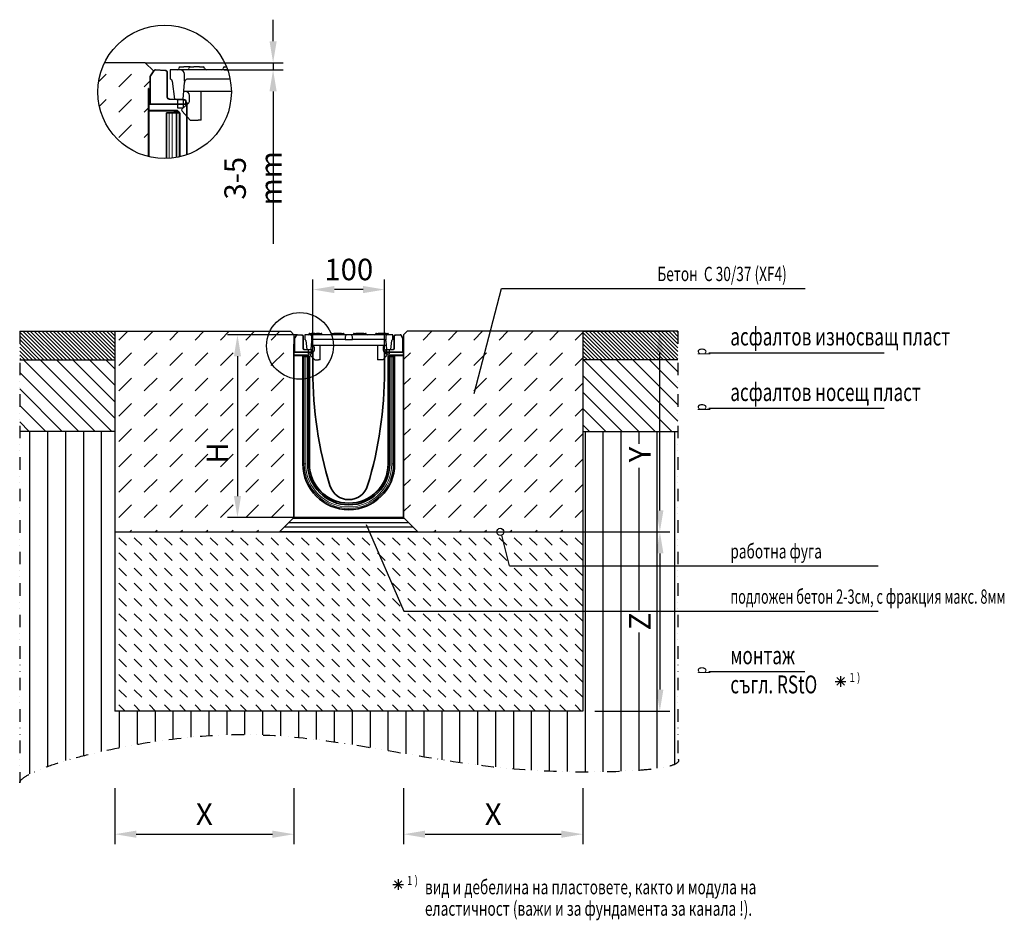
# Model space of a CAD drawing. Extents: x 286 to 1660, y 145 to 1402.
import ezdxf

# ---------------------------------------------------------------- set-up
doc = ezdxf.new("R2010")
doc.units = 0
doc.header["$LTSCALE"] = 7
doc.header["$MEASUREMENT"] = 0
doc.linetypes.add('AUSGEZOGEN', pattern=[0])
doc.linetypes.add('GETRENNT', pattern=[1.25, 0.5, -0.25, 0, -0.25, 0, -0.25])
doc.layers.get('DEFPOINTS').update_dxf_attribs({"linetype": 'CONTINUOUS'})
for name, color, linetype in [('132970', 10, 'CONTINUOUS'), ('GETRENNT', 10, 'GETRENNT'), ('HILFSLINIE', 10, 'AUSGEZOGEN'), ('SCHRAFF', 10, 'CONTINUOUS'), ('SICHTBAR', 10, 'CONTINUOUS'), ('TANGENT_EDGES', 10, 'CONTINUOUS'), ('TEXT35', 2, 'CONTINUOUS'), ('TEXT50', 2, 'CONTINUOUS')]:
    doc.layers.add(name, color=color, linetype=linetype)
doc.layers.add('DUENN', color=10, linetype='CONTINUOUS', lineweight=9)
doc.styles.add('BEMSTIL', font='simplex.shx', dxfattribs={"width": 0.8})
doc.styles.add('ROMANS8', font='ROMANS8.SHX', dxfattribs={"width": 0.7, "height": 2.1})
doc.styles.add('SYMATH', font='symath', dxfattribs={"width": 0.8, "height": 7})
doc.styles.add('TEXT35', font='isocp3.shx', dxfattribs={"width": 0.8, "height": 3.5})
doc.dimstyles.new('BEMASS', dxfattribs={"dimscale": 10, "dimtxt": 3, "dimasz": 3, "dimexe": 1.4, "dimexo": 0, "dimgap": 1.3, "dimtad": 1, "dimtxsty": 'BEMSTIL', "dimcen": 3, "dimclrd": 256, "dimclre": 256, "dimclrt": 256, "dimadec": 0, "dimazin": 0, "dimtfac": 0.875, "dimtmove": 0, "dimatfit": 0, "dimfxl": 1, "dimtolj": 1, "dimlwd": -1, "dimlwe": -1, "dimarcsym": 0})

# ---------------------------------------------------------------- blocks, each defined once
blk = doc.blocks.new('*D12')
at = {"layer": 'DEFPOINTS', "color": 0, "transparency": 16777216}
for p in [(1071.4, 686.9), (1088.4, 436.9), (1178.9, 436.9)]:
    blk.add_point(p, dxfattribs=at)
at = {"layer": 'SCHRAFF', "transparency": 16777216}
for p, q in [((1071.4, 686.9), (1192.9, 686.9)), ((1178.9, 656.9), (1178.9, 466.9)), ((1088.4, 436.9), (1192.9, 436.9))]:
    blk.add_line(p, q, dxfattribs=at)
for points in [[(1173.9, 656.9), (1183.9, 656.9), (1178.9, 686.9)], [(1173.9, 466.9), (1183.9, 466.9), (1178.9, 436.9)]]:
    blk.add_solid(points, dxfattribs=at)
at = {"layer": 'SCHRAFF', "transparency": 16777216, "insert": (1150.9, 561.9), "char_height": 30, "attachment_point": 5, "rotation": 90, "style": 'BEMSTIL'}
blk.add_mtext('\\A1;Z', dxfattribs=at)
blk = doc.blocks.new('*D13')
at = {"layer": 'DEFPOINTS', "color": 0, "transparency": 16777216}
for p in [(418.4, 329.4), (668.4, 329.4), (668.4, 265)]:
    blk.add_point(p, dxfattribs=at)
at = {"layer": 'SCHRAFF', "transparency": 16777216}
for p, q in [((418.4, 329.4), (418.4, 251)), ((668.4, 329.4), (668.4, 251)), ((448.4, 265), (638.4, 265))]:
    blk.add_line(p, q, dxfattribs=at)
for points in [[(448.4, 270), (448.4, 260), (418.4, 265)], [(638.4, 270), (638.4, 260), (668.4, 265)]]:
    blk.add_solid(points, dxfattribs=at)
at = {"layer": 'SCHRAFF', "transparency": 16777216, "insert": (543.4, 293), "char_height": 30, "attachment_point": 5, "style": 'BEMSTIL'}
blk.add_mtext('\\A1;X', dxfattribs=at)
blk = doc.blocks.new('*D14')
at = {"layer": 'DEFPOINTS', "color": 0, "transparency": 16777216}
for p in [(821.4, 329.4), (1071.4, 329.4), (1071.4, 265)]:
    blk.add_point(p, dxfattribs=at)
at = {"layer": 'SCHRAFF', "transparency": 16777216}
for p, q in [((821.4, 329.4), (821.4, 251)), ((1071.4, 329.4), (1071.4, 251)), ((851.4, 265), (1041.4, 265))]:
    blk.add_line(p, q, dxfattribs=at)
for points in [[(851.4, 270), (851.4, 260), (821.4, 265)], [(1041.4, 270), (1041.4, 260), (1071.4, 265)]]:
    blk.add_solid(points, dxfattribs=at)
at = {"layer": 'SCHRAFF', "transparency": 16777216, "insert": (946.4, 293), "char_height": 30, "attachment_point": 5, "style": 'BEMSTIL'}
blk.add_mtext('\\A1;X', dxfattribs=at)
blk = doc.blocks.new('*D15')
at = {"layer": 'DEFPOINTS', "color": 0, "transparency": 16777216}
for p in [(1071.4, 966.9), (1178.9, 966.9), (1071.4, 686.9)]:
    blk.add_point(p, dxfattribs=at)
at = {"layer": 'SCHRAFF', "transparency": 16777216}
for p, q in [((1071.4, 966.9), (1192.9, 966.9)), ((1178.9, 716.9), (1178.9, 936.9)), ((1071.4, 686.9), (1192.9, 686.9))]:
    blk.add_line(p, q, dxfattribs=at)
for points in [[(1173.9, 936.9), (1183.9, 936.9), (1178.9, 966.9)], [(1173.9, 716.9), (1183.9, 716.9), (1178.9, 686.9)]]:
    blk.add_solid(points, dxfattribs=at)
at = {"layer": 'SCHRAFF', "transparency": 16777216, "insert": (1150.9, 794.9), "char_height": 30, "attachment_point": 5, "rotation": 90, "style": 'BEMSTIL'}
blk.add_mtext('\\A1;Y', dxfattribs=at)
blk = doc.blocks.new('A$Ce2271a69')
at = {"layer": 'DUENN'}
for centre, start, end in [((-49.5, 16), 270, 0), ((-47.5, 16), 90, 180)]:
    blk.add_arc(centre, 1, start, end, dxfattribs=at)
at = {"layer": 'SICHTBAR'}
for p, q in [((-54.5, 15), (-61.5, 15)), ((-61.5, 15), (-61.5, 8.5)), ((-54.5, 17), (-52, 17)), ((-45.5, 15), (-54.5, 15)), ((-47.5, 17), (-52, 17)), ((-47.5, 17), (-45, 17)), ((-11, 15), (-45.5, 15)), ((-41, 17), (-45, 17)), ((-41, 17), (-38.5, 17)), ((-23.5, 17), (-21, 17)), ((-10, 17), (-21, 17)), ((-2, 15), (-11, 15)), ((-10, 17), (-7.5, 17)), ((2, 15), (-2, 15)), ((11, 15), (2, 15)), ((7.5, 17), (10, 17)), ((21, 17), (10, 17)), ((45.5, 15), (11, 15)), ((21, 17), (23.5, 17)), ((38.5, 17), (41, 17)), ((52, 17), (41, 17)), ((54.5, 15), (45.5, 15)), ((52, 17), (54.5, 17)), ((61.5, 15), (54.5, 15)), ((61.5, 8.5), (61.5, 15)), ((-60, 7.2), (-58.5, -5.5)), ((-52.5, -5.5), (-51.5, 6.2)), ((52, 0), (-52, 0)), ((-51.5, 7), (-51.5, 12)), ((-51.3, 7), (-51.5, 7)), ((-45.5, 8.5), (-50, 8.5)), ((-11, 8.5), (-45.5, 8.5)), ((-40, -20), (-40, 0)), ((-5, 8.5), (-11, 8.5)), ((-5, 12), (-5, 8.5)), ((-5, 8.5), (5, 8.5)), ((5, 8.5), (5, 12)), ((11, 8.5), (5, 8.5)), ((45.5, 8.5), (11, 8.5)), ((40, 0), (40, -20)), ((50, 8.5), (45.5, 8.5)), ((51.5, 7), (51.3, 7)), ((51.5, 12), (51.5, 7)), ((51.5, 6.2), (52.5, -5.5)), ((58.5, -5.5), (60, 7.2)), ((-58.5, -5.5), (-52.5, -5.5)), ((-56.5, -5.5), (-56.5, -11.5)), ((-56.5, -11.5), (-52.5, -11.5)), ((-53.2, -12.3), (-49, -8.6)), ((-47.5, -20), (-53.2, -13.7)), ((-52.5, -5.5), (-52.5, -11.5)), ((-48, -6.3), (-48, -3)), ((53.2, -13.7), (47.5, -20)), ((48, -3), (48, -6.3)), ((49, -8.6), (53.2, -12.3)), ((52.5, -5.5), (58.5, -5.5)), ((52.5, -5.5), (52.5, -11.5)), ((52.5, -11.5), (56.5, -11.5)), ((56.5, -5.5), (56.5, -11.5)), ((-47.5, -20), (-42, -20)), ((-40, -20), (-42, -20)), ((42, -20), (40, -20)), ((47.5, -20), (42, -20))]:
    blk.add_line(p, q, dxfattribs=at)
for centre, radius, start, end in [((-56.5, 16), 1, 270, 0), ((-54.5, 16), 1, 90, 180), ((-54.5, 12), 3, 0.0139, 90.0073), ((-38.5, 16), 1, 0, 90), ((-36.5, 16), 1, 180, 270), ((-25.5, 16), 1, 270, 0), ((-23.5, 16), 1, 90, 180), ((-7.5, 16), 1, 0, 90), ((-5.5, 16), 1, 180, 270), ((-2, 12), 3, 89.9927, 179.9861), ((2, 12), 3, 0.0139, 90.0073), ((5.5, 16), 1, 270, 0), ((7.5, 16), 1, 90, 180), ((23.5, 16), 1, 0, 90), ((25.5, 16), 1, 180, 270), ((36.5, 16), 1, 270, 0), ((38.5, 16), 1, 90, 180), ((54.5, 12), 3, 89.9927, 179.9861), ((54.5, 16), 1, 0, 90), ((56.5, 16), 1, 180, 270), ((-61.5, 7), 1.5, 6.7948, 90), ((-48.5, 5.9), 3, 158.642, 175), ((-48.5, 5.9), 3, 120.2093, 158.642), ((-51, -3), 3, 0, 90), ((51, -3), 3, 90, 180), ((48.5, 5.9), 3, 21.358, 59.7907), ((48.5, 5.9), 3, 5, 21.358), ((61.5, 7), 1.5, 90, 173.2052), ((-52.5, -13), 1, 131.7476, 222.4396), ((-51, -6.3), 3, 311.7476, 0), ((51, -6.3), 3, 180, 228.2524), ((52.5, -13), 1, 317.5604, 48.2524)]:
    blk.add_arc(centre, radius, start, end, dxfattribs=at)
blk = doc.blocks.new('*D16')
at = {"layer": 'DEFPOINTS', "color": 0, "transparency": 16777216}
for p in [(694.9, 1025.1), (694.9, 941.4), (794.9, 941.4)]:
    blk.add_point(p, dxfattribs=at)
at = {"layer": 'SCHRAFF', "transparency": 16777216}
for p, q in [((694.9, 941.4), (694.9, 1039.1)), ((794.9, 941.4), (794.9, 1039.1)), ((764.9, 1025.1), (724.9, 1025.1))]:
    blk.add_line(p, q, dxfattribs=at)
for points in [[(724.9, 1030.1), (724.9, 1020.1), (694.9, 1025.1)], [(764.9, 1030.1), (764.9, 1020.1), (794.9, 1025.1)]]:
    blk.add_solid(points, dxfattribs=at)
at = {"layer": 'SCHRAFF', "transparency": 16777216, "insert": (744.9, 1053.1), "char_height": 30, "attachment_point": 5, "style": 'BEMSTIL'}
blk.add_mtext('\\A1;100', dxfattribs=at)
blk = doc.blocks.new('*D17')
at = {"layer": 'DEFPOINTS', "color": 0, "transparency": 16777216}
for p in [(673.1, 961.9), (589.6, 706.9), (668.4, 706.9)]:
    blk.add_point(p, dxfattribs=at)
at = {"layer": 'SCHRAFF', "transparency": 16777216}
for p, q in [((673.1, 961.9), (575.6, 961.9)), ((589.6, 931.9), (589.6, 736.9)), ((668.4, 706.9), (575.6, 706.9))]:
    blk.add_line(p, q, dxfattribs=at)
for points in [[(584.6, 931.9), (594.6, 931.9), (589.6, 961.9)], [(584.6, 736.9), (594.6, 736.9), (589.6, 706.9)]]:
    blk.add_solid(points, dxfattribs=at)
at = {"layer": 'SCHRAFF', "transparency": 16777216, "insert": (561.6, 797.1), "char_height": 30, "attachment_point": 5, "rotation": 90, "style": 'BEMSTIL'}
blk.add_mtext('\\A1;H', dxfattribs=at)
blk = doc.blocks.new('1033872-M_G_SIDE VIEW')
at = {"layer": '132970', "color": 7, "linetype": 'Continuous', "lineweight": 35}
for p, q in [((363.9, 1281.9), (361.6, 1278.4)), ((365.2, 1282.6), (372, 1282.2)), ((373.4, 1280.7), (373.4, 1263.6)), ((500.4, 1280.7), (500.4, 1263.6)), ((508.5, 1282.6), (501.8, 1282.2)), ((512.1, 1278.4), (509.9, 1281.9)), ((360.2, 1269.6), (360.4, 1269.6)), ((360.2, 1266.6), (360.2, 1269.6)), ((360.2, 1266.6), (360.2, 1225.6)), ((360.4, 1269.6), (360.4, 1266.6)), ((360.4, 1266.6), (360.4, 1258.6)), ((361.4, 1258.7), (361.4, 1277.6)), ((512.4, 1258.7), (512.4, 1277.6)), ((360.4, 1258.6), (360.4, 1254.2)), ((386.9, 1258.6), (360.4, 1258.6)), ((380.1, 1254.2), (360.4, 1254.2)), ((360.4, 1253.9), (360.4, 1254.2)), ((379.4, 1253.9), (360.4, 1253.9)), ((360.4, 1253.9), (360.4, 1027.6)), ((361.4, 1258.7), (361.4, 1258.6)), ((372.9, 1252.5), (372.9, 1102.5)), ((372.9, 1252.5), (374.8, 1252.5)), ((374.8, 1262.1), (384.9, 1261.8)), ((374.8, 1252.5), (376.8, 1252.5)), ((379.7, 1252.5), (376.8, 1252.5)), ((378.4, 1252.9), (378.4, 1252.5)), ((379.7, 1102.5), (379.7, 1252.5)), ((381.6, 1252.5), (379.7, 1252.5)), ((380.8, 1253.9), (381.7, 1253)), ((381.6, 1252.5), (381.9, 1252.5)), ((381.9, 1102.5), (381.9, 1252.5)), ((382, 1102.6), (382, 1252.3)), ((386.4, 1260.3), (386.4, 1258.6)), ((386.4, 1260.2), (386.4, 1260.2)), ((386.9, 1259.7), (386.9, 1258.6)), ((386.9, 1258.6), (386.9, 1232.1)), ((486.9, 1258.6), (486.9, 1259.7)), ((486.9, 1232.1), (486.9, 1258.6)), ((513.4, 1258.6), (486.9, 1258.6)), ((487.3, 1260.2), (487.4, 1260.2)), ((487.4, 1260.3), (487.4, 1258.6)), ((498.9, 1262.1), (488.8, 1261.8)), ((491.7, 1252.3), (491.7, 1102.6)), ((491.9, 1102.5), (491.9, 1252.5)), ((492.2, 1252.5), (491.9, 1252.5)), ((492, 1253), (493, 1253.9)), ((492.2, 1252.5), (494.1, 1252.5)), ((513.4, 1254.2), (493.7, 1254.2)), ((494.1, 1102.5), (494.1, 1252.5)), ((494.1, 1252.5), (497, 1252.5)), ((513.4, 1253.9), (494.4, 1253.9)), ((495.4, 1252.5), (495.4, 1252.9)), ((499, 1252.5), (497, 1252.5)), ((500.8, 1252.5), (499, 1252.5)), ((500.8, 1102.5), (500.8, 1252.5)), ((512.4, 1258.6), (512.4, 1258.7)), ((513.4, 1254.2), (513.4, 1258.6)), ((513.4, 1253.9), (513.4, 1254.2)), ((513.4, 1027.6), (513.4, 1253.9)), ((360.2, 1222.6), (360.2, 1225.6)), ((360.4, 1222.6), (360.2, 1222.6)), ((360.4, 1027.6), (513.4, 1027.6))]:
    blk.add_line(p, q, dxfattribs=at)
for centre, radius, start, end in [((362.9, 1277.6), 1.5, 147, 180), ((365.2, 1281.1), 1.5, 87, 147), ((371.9, 1280.7), 1.5, 0, 87), ((501.9, 1280.7), 1.5, 93, 180), ((508.6, 1281.1), 1.5, 33, 93), ((510.9, 1277.6), 1.5, 0, 33), ((374.9, 1263.6), 1.5, 180, 268), ((384.9, 1260.3), 1.5, 0, 88), ((386.4, 1259.7), 0.5, 0, 85), ((487.4, 1259.7), 0.5, 95, 180), ((488.9, 1260.3), 1.5, 92, 180), ((498.9, 1263.6), 1.5, 272, 0), ((939.1, 1232.1), 552.2, 180, 196.8403), ((-65.3, 1232.1), 552.2, 343.1597, 0), ((436.9, 1102.5), 64, 180, 0), ((436.9, 1102.5), 57.2, 180, 0), ((436.9, 1102.6), 54.9, 180, 0), ((436.9, 1080.1), 27.5, 196.8403, 343.1597)]:
    blk.add_arc(centre, radius, start, end, dxfattribs=at)
for centre, major_axis, start_param, end_param in [((379.4, 1252.9), (0.708, -0.708), 2.356537, 3.926648), ((380.1, 1253.2), (-0.708, -0.708), 3.141935, 3.926648), ((381, 1252.3), (0.708, 0.708), 5.49813, 6.283528), ((492.7, 1252.3), (0.708, -0.708), 3.141935, 3.926648), ((493.7, 1253.2), (-0.708, 0.708), 5.49813, 6.283528), ((494.4, 1252.9), (-0.708, -0.708), 2.356537, 3.926648)]:
    blk.add_ellipse(centre, major_axis=major_axis, ratio=0.999315, start_param=start_param, end_param=end_param, dxfattribs=at)
at = {"layer": 'TANGENT_EDGES', "linetype": 'Continuous', "lineweight": 18}
for p, q in [((360.4, 1266.6), (360.2, 1266.6)), ((374.8, 1102.5), (374.8, 1252.5)), ((376.8, 1102.5), (376.8, 1252.5)), ((378.5, 1252.8), (378.4, 1252.9)), ((378.5, 1252.5), (378.5, 1252.8)), ((379.5, 1252.8), (378.5, 1252.8)), ((379.4, 1253.9), (379.5, 1253.8)), ((379.5, 1253.8), (379.6, 1253.8)), ((379.5, 1252.8), (379.5, 1253.8)), ((379.5, 1252.8), (379.5, 1252.5)), ((379.6, 1252.8), (379.5, 1252.8)), ((379.6, 1253.8), (380.1, 1254.2)), ((379.6, 1252.8), (379.6, 1253.8)), ((379.6, 1252.8), (380.3, 1253.5)), ((379.9, 1252.5), (379.6, 1252.8)), ((380.8, 1253.9), (380.3, 1253.5)), ((380.3, 1253.5), (381.3, 1252.6)), ((381.2, 1252.5), (381.3, 1252.6)), ((381.3, 1252.6), (381.7, 1253)), ((381.3, 1252.5), (381.3, 1252.6)), ((381.6, 1102.5), (381.6, 1252.5)), ((382, 1252.3), (381.9, 1252.2)), ((386.4, 1259.7), (386.4, 1259.7)), ((386.4, 1258.8), (386.4, 1259.7)), ((386.4, 1259.7), (386.9, 1259.7)), ((487.3, 1259.7), (486.9, 1259.7)), ((487.4, 1259.7), (487.3, 1259.7)), ((487.3, 1259.7), (487.3, 1258.8)), ((491.8, 1252.2), (491.7, 1252.3)), ((492, 1253), (492.5, 1252.6)), ((492.2, 1102.5), (492.2, 1252.5)), ((492.5, 1252.6), (493.4, 1253.5)), ((492.5, 1252.6), (492.5, 1252.5)), ((492.5, 1252.6), (492.5, 1252.5)), ((493.4, 1253.5), (493, 1253.9)), ((493.4, 1253.5), (494.1, 1252.8)), ((493.7, 1254.2), (494.1, 1253.8)), ((494.1, 1252.8), (493.9, 1252.5)), ((494.1, 1253.8), (494.3, 1253.8)), ((494.1, 1253.8), (494.1, 1252.8)), ((494.3, 1252.8), (494.1, 1252.8)), ((494.3, 1253.8), (494.4, 1253.9)), ((494.3, 1253.8), (494.3, 1252.8)), ((494.3, 1252.5), (494.3, 1252.8)), ((495.3, 1252.8), (494.3, 1252.8)), ((495.4, 1252.9), (495.3, 1252.8)), ((495.3, 1252.8), (495.3, 1252.5)), ((497, 1102.5), (497, 1252.5)), ((499, 1102.5), (499, 1252.5)), ((360.2, 1225.6), (360.4, 1225.6)), ((372.9, 1102.5), (374.8, 1102.5)), ((374.8, 1102.5), (376.8, 1102.5)), ((381.6, 1102.5), (381.9, 1102.5)), ((381.9, 1102.6), (382, 1102.6)), ((381.9, 1102.5), (381.9, 1102.5)), ((491.8, 1102.6), (491.7, 1102.6)), ((491.9, 1102.5), (491.8, 1102.5)), ((492.2, 1102.5), (491.9, 1102.5)), ((499, 1102.5), (497, 1102.5)), ((500.8, 1102.5), (499, 1102.5))]:
    blk.add_line(p, q, dxfattribs=at)
for centre, radius, start, end in [((379.5, 1252.8), 1, 90.046, 179.954), ((379.6, 1252.8), 1, 45.0162, 89.956), ((385, 1260), 1.46, 350.1973, 9.8027), ((488.8, 1260), 1.46, 170.1973, 189.8027), ((494.1, 1252.8), 1, 90.044, 135.023), ((494.3, 1252.8), 1, 0.046, 89.954), ((436.9, 1102.5), 62.1, 180, 0), ((436.9, 1102.5), 60.1, 180, 0), ((436.9, 1102.5), 55.3, 180, 0)]:
    blk.add_arc(centre, radius, start, end, dxfattribs=at)
blk = doc.blocks.new('A$C22af68e0')
at = {"layer": '132970'}
blk.add_blockref('1033872-M_G_SIDE VIEW', (-436.9, -1027.6), dxfattribs=at)
blk = doc.blocks.new('*D18')
at = {"layer": 'DEFPOINTS', "color": 0, "transparency": 16777216}
for p in [(461, 1341.7), (570.8, 1331.7), (639.3, 1331.7)]:
    blk.add_point(p, dxfattribs=at)
at = {"layer": 'SCHRAFF', "transparency": 16777216}
for p, q in [((639.3, 1371.7), (639.3, 1401.7)), ((461, 1341.7), (653.3, 1341.7)), ((639.3, 1341.7), (639.3, 1331.7)), ((570.8, 1331.7), (653.3, 1331.7)), ((639.3, 1301.7), (639.3, 1089.1))]:
    blk.add_line(p, q, dxfattribs=at)
for points in [[(634.3, 1371.7), (644.3, 1371.7), (639.3, 1341.7)], [(634.3, 1301.7), (644.3, 1301.7), (639.3, 1331.7)]]:
    blk.add_solid(points, dxfattribs=at)
at = {"layer": 'SCHRAFF', "transparency": 16777216, "insert": (611.3, 1180.4), "char_height": 30, "attachment_point": 5, "rotation": 90, "style": 'BEMSTIL'}
blk.add_mtext('\\A1;3-5 mm', dxfattribs=at)

msp = doc.modelspace()

# ---------------------------------------------------------------- hatches: boundary and pattern name
at = {"layer": 'SCHRAFF'}
h = msp.add_hatch(dxfattribs=at)
h.set_pattern_fill('DASH', color=256, scale=200, angle=45, style=0)
h.paths.add_polyline_path([(465.318, 1299.738), (465.318, 1305.738), (467.892, 1322.826), (472.621, 1330.108), (461.032, 1341.697), (404.309, 1341.697, 0.11408545), (394.864, 1300.842, 0.34398104), (465.318, 1210.551), (465.318, 1217.738)])
h = msp.add_hatch(dxfattribs=at)
h.set_pattern_fill('ANSI31', color=256, scale=30, angle=90, style=0)
h.paths.add_polyline_path([(1203.991, 966.909), (1071.366, 966.909), (1071.366, 926.909), (1203.991, 926.909)])
h.paths.add_polyline_path([(418.366, 966.909), (285.741, 966.909), (285.741, 926.909), (418.366, 926.909)])
h = msp.add_hatch(dxfattribs=at)
h.set_pattern_fill('DASH', color=256, scale=200, angle=45, style=0)
h.paths.add_polyline_path([(1071.366, 966.909), (826.366, 966.909), (821.366, 961.909), (821.366, 926.909), (821.366, 706.93), (841.366, 686.93), (1071.366, 686.93)])
h.paths.add_polyline_path([(668.366, 900.714, -0.36164551), (630.282, 946.482, -0.11408545), (635.004, 966.909), (418.366, 966.909), (418.366, 686.93), (648.366, 686.93), (668.366, 706.93)])
h.paths.add_polyline_path([(668.166, 948.93), (668.366, 961.909), (663.366, 966.909), (635.004, 966.909, 0.11408545), (630.282, 946.482, 0.36041013), (668.166, 900.752), (668.166, 904.93), (668.166, 945.93)], flags=17)
h = msp.add_hatch(dxfattribs=at)
h.set_pattern_fill('ANSI31', color=256, scale=130, angle=90, style=0)
h.paths.add_polyline_path([(1203.991, 926.909), (1071.366, 926.909), (1071.366, 826.909), (1203.991, 826.909)])
h.paths.add_polyline_path([(418.366, 926.909), (285.741, 926.909), (285.741, 826.909), (418.366, 826.909)])
h = msp.add_hatch(dxfattribs=at)
h.set_pattern_fill('ANSI31', color=256, scale=200, angle=45, style=0)
edge = h.paths.add_edge_path()
edge.add_spline(control_points=[(285.741, 336.721), (288.108, 356.857), (619.592, 446.56), (906.35, 337.606), (1219.682, 354.234), (1203.991, 370.675)], knot_values=[48.18764729, 48.18764729, 48.18764729, 48.18764729, 358.2710822, 748.99890848, 1004.54224504, 1004.54224504, 1004.54224504, 1004.54224504], degree=3, periodic=0)
edge.add_line((1203.991, 370.675), (1203.991, 826.909))
edge.add_line((1203.991, 826.909), (1071.366, 826.909))
edge.add_line((1071.366, 826.909), (1071.366, 436.93))
edge.add_line((1071.366, 436.93), (418.366, 436.93))
edge.add_line((418.366, 436.93), (418.366, 826.909))
edge.add_line((418.366, 826.909), (285.741, 826.909))
edge.add_line((285.741, 826.909), (285.741, 336.721))
h.paths.add_polyline_path([(1173.403, 546.43), (1173.403, 577.43), (1128.403, 577.43), (1128.403, 546.43)], flags=16)
h.paths.add_polyline_path([(1173.403, 776.303), (1173.403, 809.589), (1128.403, 809.589), (1128.403, 776.303)], flags=16)
h = msp.add_hatch(dxfattribs=at)
h.set_pattern_fill('ANSI31', color=256, scale=50, angle=315, style=0)
h.paths.add_polyline_path([(821.366, 706.93), (668.366, 706.93), (648.366, 686.93), (841.366, 686.93)])
h = msp.add_hatch(dxfattribs=at)
h.set_pattern_fill('DASH', color=256, scale=120, angle=315, style=0)
h.paths.add_polyline_path([(1071.366, 686.93), (418.366, 686.93), (418.366, 436.93), (1071.366, 436.93)])

# ---------------------------------------------------------------- linework, layer by layer
at = {"layer": '132970', "color": 7, "linetype": 'Continuous', "lineweight": 35}
for p, q in [((467.718, 1283.837), (467.718, 1321.669)), ((472.766, 1330.331), (468.202, 1323.303)), ((475.439, 1331.693), (488.875, 1330.989)), ((491.718, 1327.993), (491.718, 1293.781)), ((465.318, 1305.738), (465.718, 1305.738)), ((465.318, 1299.738), (465.318, 1305.738)), ((465.718, 1305.738), (465.718, 1299.738)), ((465.318, 1299.738), (465.318, 1217.738)), ((465.718, 1299.738), (465.718, 1283.738)), ((465.718, 1283.738), (465.718, 1274.947)), ((518.718, 1283.738), (465.718, 1283.738)), ((467.718, 1283.837), (467.719, 1283.738)), ((494.613, 1290.783), (514.822, 1290.077)), ((517.718, 1287.079), (517.718, 1283.757)), ((517.718, 1286.976), (517.805, 1286.968)), ((518.718, 1285.972), (518.718, 1283.738)), ((518.718, 1283.738), (518.718, 1230.738)), ((505.156, 1274.947), (465.718, 1274.947)), ((465.718, 1274.318), (465.718, 1274.947)), ((503.677, 1274.318), (465.718, 1274.318)), ((465.718, 1274.318), (465.718, 1210.451)), ((490.798, 1271.538), (490.798, 1207.801)), ((490.798, 1271.538), (494.512, 1271.538)), ((494.512, 1271.538), (498.536, 1271.538)), ((504.318, 1271.538), (498.536, 1271.538)), ((501.677, 1272.319), (501.677, 1271.538)), ((504.318, 1209.208), (504.318, 1271.538)), ((508.118, 1271.538), (504.318, 1271.538)), ((506.569, 1274.362), (508.401, 1272.531)), ((508.118, 1271.538), (508.718, 1271.538)), ((508.718, 1210.104), (508.718, 1271.538)), ((508.987, 1210.166), (508.987, 1271.117)), ((465.318, 1211.738), (465.318, 1217.738)), ((465.718, 1211.738), (465.318, 1211.738))]:
    msp.add_line(p, q, dxfattribs=at)
for centre, radius, start, end in [((470.718, 1321.669), 3, 147, 180), ((475.282, 1328.697), 3, 87, 147), ((488.718, 1327.993), 3, 0, 87), ((494.718, 1293.781), 3, 180, 268), ((514.718, 1287.079), 3, 0, 88), ((517.718, 1285.972), 1, 0, 85), ((1623.062, 1230.738), 1104.344, 180, 180.918263)]:
    msp.add_arc(centre, radius, start, end, dxfattribs=at)
for centre, major_axis, start_param, end_param in [((503.678, 1272.318), (1.415, -1.415), 2.35653711, 3.9266482), ((505.154, 1272.946), (-1.415, -1.415), 3.14193527, 3.9266482), ((506.986, 1271.116), (1.415, 1.415), 5.49812976, 6.28352792)]:
    msp.add_ellipse(centre, major_axis=major_axis, ratio=0.999315, start_param=start_param, end_param=end_param, dxfattribs=at)
at = {"layer": 'DUENN'}
for centre, start, end in [((519.718, 1333.697), 270, 0), ((523.718, 1333.697), 90, 180)]:
    msp.add_arc(centre, 2, start, end, dxfattribs=at)
at = {"layer": 'GETRENNT', "ltscale": 5}
for p, q in [((285.741, 966.909), (285.741, 336.721)), ((1203.991, 966.909), (1203.991, 370.675))]:
    msp.add_line(p, q, dxfattribs=at)
msp.add_open_spline([(285.741, 336.721), (288.108, 356.857), (619.592, 446.56), (906.35, 337.606), (1219.682, 354.234), (1203.991, 370.675)], degree=3, knots=[48.18764729, 48.18764729, 48.18764729, 48.18764729, 358.2710822, 748.99890848, 1004.54224504, 1004.54224504, 1004.54224504, 1004.54224504], dxfattribs=at)
at = {"layer": 'HILFSLINIE'}
for p, q in [((1247.25, 936.858), (1491.986, 936.858)), ((1247.25, 859.331), (1491.986, 859.331)), ((1247.25, 492.044), (1381.365, 492.044))]:
    msp.add_line(p, q, dxfattribs=at)
at = {"layer": 'HILFSLINIE', "ltscale": 100}
for q in [(958.464, 682.513), (1483.317, 639.709)]:
    msp.add_line((969.304, 639.709), q, dxfattribs=at)
msp.add_circle((956.253, 686.93), 4.939, dxfattribs=at)
at = {"layer": 'SCHRAFF'}
for points in [[(285.741, 926.909), (418.366, 926.909)], [(1203.991, 926.909), (1071.366, 926.909)], [(418.366, 826.909), (285.741, 826.909)], [(1071.366, 826.909), (1203.991, 826.909)]]:
    msp.add_lwpolyline(points, dxfattribs=at)
at = {"layer": 'SICHTBAR'}
for p, q in [((461.032, 1341.697), (404.309, 1341.697)), ((461.032, 1341.697), (472.621, 1330.108)), ((509.718, 1335.697), (514.718, 1335.697)), ((523.718, 1335.697), (514.718, 1335.697)), ((523.718, 1335.697), (528.718, 1335.697)), ((536.718, 1335.697), (528.718, 1335.697)), ((536.718, 1335.697), (541.718, 1335.697)), ((571.718, 1335.697), (574.262, 1335.697)), ((509.722, 1331.697), (495.718, 1331.697)), ((495.718, 1331.697), (495.718, 1318.697)), ((527.718, 1331.697), (509.722, 1331.697)), ((515.724, 1315.697), (515.724, 1325.697)), ((575.771, 1331.697), (527.718, 1331.697)), ((498.697, 1316.052), (501.718, 1290.697)), ((513.718, 1290.697), (515.759, 1314.035)), ((516.149, 1315.697), (515.724, 1315.697)), ((527.718, 1318.697), (518.718, 1318.697)), ((579.305, 1318.697), (527.718, 1318.697)), ((581.03, 1301.697), (514.68, 1301.697)), ((522.718, 1288.997), (522.718, 1295.697)), ((538.718, 1261.697), (538.718, 1301.697)), ((501.718, 1290.697), (513.718, 1290.697)), ((505.718, 1290.697), (505.718, 1278.697)), ((505.718, 1278.697), (513.718, 1278.697)), ((512.386, 1277.09), (520.713, 1284.521)), ((513.718, 1290.697), (513.718, 1278.697)), ((523.718, 1261.697), (512.242, 1274.248)), ((523.718, 1261.697), (534.718, 1261.697)), ((538.718, 1261.697), (534.718, 1261.697)), ((418.366, 966.909), (418.366, 436.93)), ((1071.366, 966.909), (1071.366, 436.93)), ((418.366, 686.93), (1071.366, 686.93))]:
    msp.add_line(p, q, dxfattribs=at)
at = {"layer": 'SICHTBAR', "ltscale": 10}
msp.add_line((1071.366, 436.93), (418.366, 436.93), dxfattribs=at)
at = {"layer": 'SICHTBAR'}
for points in [[(919.782, 880.058), (957.817, 1026.707), (1381.494, 1026.707)], [(285.741, 966.909), (663.366, 966.909), (668.366, 961.909), (668.366, 926.909)], [(1203.991, 966.909), (826.366, 966.909), (821.366, 961.909), (821.366, 926.909)], [(769.173, 697.017), (821.715, 576.473), (1483.317, 576.473)]]:
    msp.add_lwpolyline(points, dxfattribs=at)
msp.add_lwpolyline([(668.366, 706.93), (821.366, 706.93), (841.366, 686.93), (648.366, 686.93)], close=True, dxfattribs=at)
at = {"layer": 'SICHTBAR', "ltscale": 10}
for centre, radius in [((487.949, 1300.842), 93.085), ((676.824, 946.482), 46.542)]:
    msp.add_circle(centre, radius, dxfattribs=at)
at = {"layer": 'SICHTBAR'}
for centre, radius, start, end in [((505.718, 1333.697), 2, 270, 0), ((509.718, 1333.697), 2, 90, 180), ((541.718, 1333.697), 2, 0, 90), ((545.718, 1333.697), 2, 180, 270), ((567.718, 1333.697), 2, 270, 0), ((571.718, 1333.697), 2, 90, 180), ((509.723, 1325.696), 6.001, 0.013893, 90.007336), ((495.718, 1315.697), 3, 6.794825, 90), ((521.737, 1313.512), 6, 158.642049, 175), ((521.737, 1313.512), 6, 120.209273, 158.642049), ((516.718, 1295.697), 6, 0, 90), ((516.718, 1288.997), 6, 311.747555, 0), ((513.718, 1275.597), 2, 131.747555, 222.439586)]:
    msp.add_arc(centre, radius, start, end, dxfattribs=at)
at = {"layer": 'TANGENT_EDGES', "linetype": 'Continuous', "lineweight": 18}
for p, q in [((465.718, 1299.738), (465.318, 1299.738)), ((517.805, 1285.972), (517.718, 1285.98)), ((517.805, 1284.096), (517.805, 1285.972)), ((517.805, 1285.972), (518.718, 1285.972)), ((494.512, 1207.989), (494.512, 1271.538)), ((498.536, 1208.362), (498.536, 1271.538)), ((501.967, 1272.03), (501.677, 1272.319)), ((501.967, 1271.538), (501.967, 1272.03)), ((503.966, 1272.03), (501.967, 1272.03)), ((503.677, 1274.318), (503.966, 1274.029)), ((503.966, 1274.029), (504.238, 1274.029)), ((503.966, 1272.03), (503.966, 1274.029)), ((503.966, 1272.03), (503.966, 1271.538)), ((504.238, 1272.03), (503.966, 1272.03)), ((504.238, 1274.029), (505.156, 1274.947)), ((504.238, 1272.03), (504.238, 1274.029)), ((504.238, 1272.03), (505.65, 1273.443)), ((504.73, 1271.538), (504.238, 1272.03)), ((506.569, 1274.362), (505.65, 1273.443)), ((505.65, 1273.443), (507.482, 1271.613)), ((507.407, 1271.538), (507.482, 1271.613)), ((507.482, 1271.613), (508.401, 1272.531)), ((507.553, 1271.538), (507.482, 1271.613)), ((508.118, 1209.969), (508.118, 1271.538)), ((508.987, 1271.117), (508.849, 1270.98)), ((465.318, 1217.738), (465.718, 1217.738))]:
    msp.add_line(p, q, dxfattribs=at)
for centre, radius, start, end in [((514.922, 1286.47), 2.926, 350.197251, 9.802749), ((503.968, 1272.028), 2.001, 90.04597, 179.95403), ((504.236, 1272.028), 2.001, 45.016233, 89.956013)]:
    msp.add_arc(centre, radius, start, end, dxfattribs=at)
at = {"layer": 'TEXT35'}
for p, q in [((1425.709, 472.861), (1436.315, 483.468)), ((1425.709, 483.468), (1436.315, 472.861)), ((1431.012, 485.664), (1431.012, 470.664)), ((1423.512, 478.164), (1438.512, 478.164)), ((806.284, 194.806), (821.284, 194.806)), ((808.48, 189.503), (819.087, 200.11)), ((808.48, 200.11), (819.087, 189.503)), ((813.784, 202.306), (813.784, 187.306))]:
    msp.add_line(p, q, dxfattribs=at)

# ---------------------------------------------------------------- block references
at = {"layer": 'SCHRAFF'}
for name, p in [('A$C22af68e0', (744.866, 706.93)), ('A$Ce2271a69', (744.866, 946.909))]:
    msp.add_blockref(name, p, dxfattribs=at)

# ---------------------------------------------------------------- texts
at = {"layer": 'HILFSLINIE', "style": 'SYMATH', "width": 0.8}
for p in [(1231.892, 943.79), (1231.892, 866.264), (1231.892, 498.977)]:
    msp.add_text('d', height=16, rotation=270, dxfattribs=at).set_placement(p)
at = {"layer": 'TEXT35', "style": 'TEXT35', "width": 0.8}
for p in [(1443.341, 477.637), (826.112, 194.279)]:
    msp.add_text('1 )', height=12.5, dxfattribs=at).set_placement(p)
at = {"layer": 'TEXT50', "style": 'ROMANS8'}
for s, height, width, p in [('Бетон  C 30/37 (XF4)', 20, 0.7, (1175.452, 1036.889)), ('асфалтов износващ пласт', 25, 0.7, (1277.25, 947.04)), ('асфалтов носещ пласт', 25, 0.7, (1277.25, 869.513)), ('работна фуга', 20, 0.7, (1277.274, 649.891)), ('подложен бетон 2-3см, с фракция макс. 8мм', 20, 0.65, (1277.274, 586.655)), ('монтаж', 25, 0.7, (1277.25, 502.227)), ('съгл. RStO', 25, 0.7, (1277.25, 461.548)), ('вид и дебелина на пластовете, както и модула на', 20, 0.7, (851.186, 181.178)), ('еластичност (важи и за фундамента за канала !).', 20, 0.7, (851.186, 151.227))]:
    msp.add_text(s, height=height, dxfattribs=dict(at, width=width)).set_placement(p)

# ---------------------------------------------------------------- dimensions: what is measured, and where the dimension line sits
at = {"layer": 'SCHRAFF'}
for base, p1, p2, text, picture, middle in [((639.34, 1331.697), (461.032, 1341.697), (570.771, 1331.697), '3-5 mm', '*D18', (611.34, 1180.412)), ((1178.903, 436.93), (1071.366, 686.93), (1088.361, 436.93), 'Z', '*D12', (1150.903, 561.93))]:
    dim = msp.add_linear_dim(base=base, p1=p1, p2=p2, angle=90, text=text, dimstyle='BEMASS', dxfattribs=at)
    dim.commit()
    dim.dimension.update_dxf_attribs({"geometry": picture, "text_midpoint": middle})
dim = msp.add_linear_dim(base=(694.866, 1025.119), p1=(794.866, 941.409), p2=(694.866, 941.409), dimstyle='BEMASS', dxfattribs=at)
dim.commit()
dim.dimension.update_dxf_attribs({"geometry": '*D16', "text_midpoint": (744.866, 1053.119)})
for base, p1, p2, text, picture, middle in [((589.57, 706.93), (673.148, 961.909), (668.366, 706.93), 'H', '*D17', (589.57, 797.102)), ((1178.903, 966.909), (1071.366, 686.93), (1071.366, 966.909), 'Y', '*D15', (1178.903, 794.882))]:
    dim = msp.add_linear_dim(base=base, p1=p1, p2=p2, angle=90, text=text, dimstyle='BEMASS', dxfattribs=at)
    dim.commit()
    dim.dimension.update_dxf_attribs({"geometry": picture, "text_midpoint": middle, "dimtype": 160})
for base, p1, p2, picture, middle in [((668.366, 265.029), (418.366, 329.354), (668.366, 329.354), '*D13', (543.366, 293.029)), ((1071.366, 265.029), (821.366, 329.354), (1071.366, 329.354), '*D14', (946.366, 293.029))]:
    dim = msp.add_linear_dim(base=base, p1=p1, p2=p2, text='X', dimstyle='BEMASS', dxfattribs=at)
    dim.commit()
    dim.dimension.update_dxf_attribs({"geometry": picture, "text_midpoint": middle})

doc.saveas('drawing.dxf')
